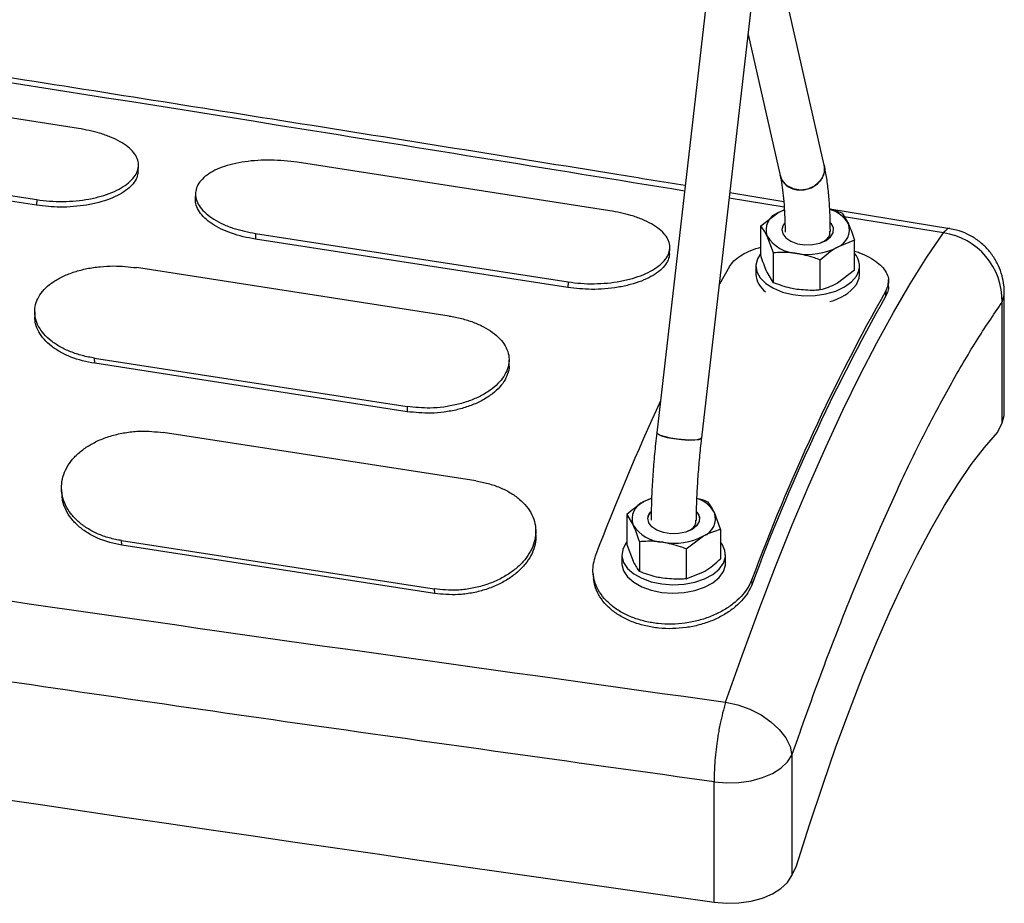
# Model space of a CAD drawing. Units: millimetres. Extents: x 0 to 42, y 0 to 29.8.
# Drawn here: x 31.2 to 31.5, y 17.5 to 17.8 of the extents above; entities that cross this region are included whole.
import ezdxf

# ---------------------------------------------------------------- set-up
doc = ezdxf.new("R2010")
doc.units = ezdxf.units.MM

msp = doc.modelspace()

# ---------------------------------------------------------------- linework, layer by layer
at = {"color": 7, "linetype": 'Continuous', "lineweight": 25}
for p, q in [((31.42894808781806, 17.82058244524071), (31.41321837414336, 17.68371067760755)), ((31.4649858721371, 17.76630902957674), (31.45268061280528, 17.82036042878648)), ((31.4271268288849, 17.68211227631176), (31.44285654255961, 17.81898404394492)), ((31.44144062543491, 17.80666347132114), (31.45133515106408, 17.76320132718002)), ((31.23446266384139, 17.77768506249059), (31.13787008121249, 17.79262636792973)), ((31.1250145892941, 17.77063422594438), (31.22160717192301, 17.75569292050523)), ((31.22155751895982, 17.75396039361068), (31.12496493633092, 17.76890169904982)), ((31.25296166029826, 17.76431819485987), (31.25304041412421, 17.76613076901415)), ((31.39867005431054, 17.75228484324406), (31.30207747168163, 17.76722614868319)), ((31.22160717192301, 17.75569292050523), (31.22155751895982, 17.75396039361068)), ((31.27068064264238, 17.75768439874999), (31.27061343489436, 17.75590856655612)), ((31.45249176263787, 17.75506275248857), (31.43582192590209, 17.75777247732336)), ((31.50376158818672, 17.74672871048404), (31.46667326221529, 17.75275751325867)), ((31.4453724642341, 17.74762398369408), (31.45067969201014, 17.75163587736266)), ((31.47048653571762, 17.75150872310826), (31.47242911590732, 17.7482715943429)), ((31.4453724642341, 17.73841522122891), (31.4453724642341, 17.74762398369408)), ((31.28922197976324, 17.74523400669784), (31.28917232680006, 17.74350147980329)), ((31.38576490942896, 17.72856017436414), (31.28917232680006, 17.74350147980329)), ((31.28922197976324, 17.74523400669784), (31.38581456239215, 17.73029270125869)), ((31.4492576246135, 17.73925353358689), (31.4473150444238, 17.74438685492872)), ((31.47437169609702, 17.74313827300106), (31.46906446832098, 17.74102257190896)), ((31.47437169609702, 17.73392951053589), (31.47437169609702, 17.74313827300106)), ((31.41716903075351, 17.73891789842976), (31.41724778442482, 17.74073047229838)), ((31.4492576246135, 17.73004477112172), (31.4492576246135, 17.73925353358689)), ((31.46375724054495, 17.72780191577521), (31.46375724054495, 17.73701067824038)), ((31.34906499092169, 17.71974692518921), (31.25247240829279, 17.73468823062835)), ((31.43572871368565, 17.735050557786), (31.43257899732501, 17.72955420356258)), ((31.44387208016556, 17.73522426959417), (31.44387208016556, 17.73261133899613)), ((31.47437169609702, 17.73392951053589), (31.46906446832098, 17.72991761686731)), ((31.47587208016556, 17.73261133899613), (31.47587208016556, 17.73522426959417)), ((31.4492576246135, 17.73004477112172), (31.44731504442381, 17.73328189988707)), ((31.48476108422976, 17.72919734297336), (31.48483023804475, 17.73077608602688)), ((31.48483639911978, 17.73091673367548), (31.48484040248411, 17.73100812418383)), ((31.38581456239215, 17.73029270125869), (31.38576490942896, 17.72856017436414)), ((31.48402500500011, 17.72757990506643), (31.48395290646995, 17.72580740795786)), ((31.52060803081974, 17.68977136676737), (31.52060803081974, 17.72698432928591)), ((31.51992654734552, 17.68678310567954), (31.51992654734552, 17.72399606819769)), ((31.22097529382313, 17.72107500473953), (31.22098121785166, 17.71944739958273)), ((31.2394903743063, 17.70671886587572), (31.3360829569352, 17.69177756043658)), ((31.23951297140636, 17.70513602577822), (31.2394903743063, 17.70671886587572)), ((31.33610555403526, 17.69019472033908), (31.23951297140636, 17.70513602577822)), ((31.36757412217834, 17.70449007293097), (31.36758004578893, 17.70616848183847)), ((31.3360829569352, 17.69177756043658), (31.33610555403526, 17.69019472033908)), ((31.51852113328411, 17.68375518736158), (31.51992654734552, 17.68678310567954)), ((31.35728893504208, 17.66883517642232), (31.26069635241318, 17.68377648186146)), ((31.22927792042077, 17.66612811810108), (31.22935659889843, 17.66468250896084)), ((31.4116325510984, 17.66335949971109), (31.40926864479373, 17.66241713971422)), ((31.4039614170177, 17.65840524604564), (31.4059039972074, 17.65516811728028)), ((31.4039614170177, 17.65840524604564), (31.4039614170177, 17.64919648358047)), ((31.43296064888062, 17.65391953535262), (31.43101806869091, 17.65905285669446)), ((31.37588865366838, 17.65218703332685), (31.37582140693008, 17.65370015140686)), ((31.42234619332855, 17.64779194059194), (31.42765342110458, 17.65180383426052)), ((31.43296064888062, 17.65391953535262), (31.43296064888061, 17.64471077288745)), ((31.24784086049479, 17.6503751557795), (31.3444334431237, 17.63543385034036)), ((31.24793526712871, 17.64897285987161), (31.24784086049479, 17.6503751557795)), ((31.34452784975762, 17.63403155443247), (31.24793526712871, 17.64897285987161)), ((31.4039614170177, 17.64919648358047), (31.4059039972074, 17.64406316223863)), ((31.4078465773971, 17.65003479593845), (31.4078465773971, 17.64082603347328)), ((31.40246103294916, 17.64600553194573), (31.40246103294916, 17.64339260134769)), ((31.42234619332855, 17.64779194059194), (31.42234619332855, 17.63858317812677)), ((31.43446103294916, 17.64339260134769), (31.43446103294916, 17.64600553194573)), ((31.39353848474435, 17.64007810817258), (31.39361788538607, 17.63862708474745)), ((31.42234619332855, 17.63858317812677), (31.42765342110458, 17.64069887921887)), ((31.44267649795921, 17.63687874496738), (31.44260439942905, 17.63834057425764)), ((31.3444334431237, 17.63543385034036), (31.34452784975762, 17.63403155443247)), ((31.45499914839809, 17.58411212508911), (31.45499914839809, 17.54689916257097)), ((31.43091599532384, 17.53867409110493), (31.43091599532383, 17.57588705362379)), ((31.45499914839809, 17.54689916257097), (31.4564045624595, 17.54992708088892))]:
    msp.add_line(p, q, dxfattribs=at)
at = {"color": 8, "linetype": 'Continuous', "lineweight": 25}
for p, q in [((31.45259616340662, 17.75337074977816), (31.4356311935858, 17.75611282414624)), ((31.50178318736064, 17.74542057485588), (31.47117077209281, 17.7503685069853))]:
    msp.add_line(p, q, dxfattribs=at)
at = {"color": 7, "linetype": 'Continuous', "lineweight": 25, "flags": 128}
for points in [[(31.4649858721371, 17.76630902957674), (31.46511575480815, 17.76521361756536), (31.46476411904317, 17.76321758041865), (31.46369687994627, 17.76138816586917), (31.46202968943351, 17.75992361936964), (31.45994321346606, 17.75898264725808), (31.45766355409003, 17.75866721846344), (31.45543774777135, 17.75901151459003), (31.45350699516161, 17.7599782258102), (31.45208052326478, 17.7614625939632), (31.45133515106408, 17.76320132718002)], [(31.45652839093209, 17.7587575669238), (31.45881227295339, 17.75874293367944), (31.46102552651901, 17.75937982043781), (31.46292831126292, 17.7605992106363), (31.46431443093339, 17.76226896442614), (31.46503367795625, 17.76420813807528), (31.46500811075631, 17.76620659202947), (31.46498583991166, 17.76630917111928)], [(31.45260876060209, 17.75255334437769), (31.45195818158845, 17.75228313538681), (31.45067969201014, 17.75163587736266)], [(31.45267040308709, 17.74834029545432), (31.45232101352309, 17.74785455298802), (31.45187767452726, 17.74650190845178), (31.45214467355525, 17.74513392020068), (31.45309828657173, 17.74387213999415), (31.45465378087534, 17.74282868254077), (31.456672943971, 17.74209626361441), (31.45897636435673, 17.74173996185084), (31.46135937302286, 17.74179143622537), (31.46361022919175, 17.74224611301392), (31.46552893441505, 17.74306359218852), (31.4669450033136, 17.74417123713705), (31.46773261195143, 17.74547062874502), (31.4678217778447, 17.74684631036576), (31.46720457821252, 17.74817604665022), (31.46695733204736, 17.74847369159275)], [(31.43450547542703, 17.60047295958696), (31.43960971212492, 17.61492576815268), (31.44474936858681, 17.62888548293154), (31.44991806500379, 17.64233477585626), (31.4551093855199, 17.65525695244159), (31.46031688619608, 17.667635972507), (31.46553410300902, 17.67945647008723), (31.47075455987483, 17.69070377250589), (31.47597177668776, 17.70136391858857), (31.48117927736395, 17.71142367599267), (31.48637059788006, 17.72087055763262), (31.49153929429704, 17.72969283717997), (31.49667895075894, 17.73787956361918), (31.50178318745683, 17.74542057484101)], [(31.4453724642341, 17.73912944657472), (31.44432304401078, 17.7374017598675), (31.44387571784898, 17.73542121917754), (31.44417636381042, 17.73343146934396), (31.44521092402409, 17.73152554885753), (31.44693102360423, 17.72979257644191), (31.44925623260623, 17.72831358396119), (31.45207782684144, 17.72715772746), (31.45526387169938, 17.72637905350368), (31.45866539126356, 17.726013972021), (31.46212333425965, 17.72607955381634), (31.46547601111639, 17.72657273235782), (31.46856665439019, 17.72747044716498), (31.47125074903659, 17.72873072209117), (31.47340278977304, 17.73029462808155), (31.47492214956655, 17.73208903863015), (31.47492214956655, 17.73208903863015)], [(31.47492214956655, 17.72947610803212), (31.47573778484183, 17.73141711849604), (31.47587208016556, 17.73261133899613)], [(31.51992654734552, 17.68678310567954), (31.5205616635699, 17.68898563173141), (31.52060803081974, 17.68977136676737)], [(31.41321843911388, 17.68371123666898), (31.41321735830657, 17.68367126500964), (31.41361943106486, 17.68322092212979), (31.41473164152423, 17.68273704606421), (31.41643346442371, 17.68227207229273), (31.41854048084562, 17.6818763879383)], [(31.4271268288849, 17.68211227631176), (31.42677620895671, 17.68178368085435), (31.42570896985981, 17.68153788700661), (31.42404177934705, 17.68144094294372), (31.4219553033796, 17.68150335405915), (31.41967564400357, 17.68171835714012), (31.4174498376849, 17.6820626532667), (31.41551908507515, 17.68249893261127), (31.41409261317832, 17.68297991753727), (31.41332500235841, 17.68345348586472), (31.41321837414336, 17.68371067760755)], [(31.41854048084562, 17.6818763879383), (31.42082436286693, 17.68159287154039), (31.42303761643254, 17.68145224649993), (31.42494040117645, 17.68146975172207), (31.42632652084692, 17.68164349024438), (31.42704576786979, 17.68195463480213), (31.42712687168242, 17.68211265154027)], [(31.4564045624595, 17.54992708088892), (31.46042279158571, 17.56262095078518), (31.46449345616949, 17.57486576718711), (31.46860866247135, 17.5866377852273), (31.47276043037754, 17.59791417687811), (31.47694070887486, 17.6086730752192), (31.48114139166302, 17.61889361684146), (31.48535433287422, 17.62855598230475), (31.48957136286939, 17.63764143457135), (31.49378430408059, 17.64613235534041), (31.49798498686875, 17.65401227921293), (31.50216526536607, 17.66126592562108), (31.50631703327226, 17.66787922845995), (31.51043223957413, 17.67383936336421), (31.51450290415791, 17.67913477257683), (31.51852113328411, 17.68375518736158)], [(31.40926864479373, 17.66241713971422), (31.41054713437204, 17.66306439773837), (31.41148990178727, 17.66344497564955)], [(31.41046103294915, 17.65706900671412), (31.41060050116329, 17.65792760260492), (31.41137346972733, 17.65921092676335)], [(31.42554484922182, 17.65925653392877), (31.42579353099612, 17.65895730900178), (31.4264107306283, 17.65762757271733), (31.42632156473503, 17.65625189109658), (31.4255339560972, 17.65495249948861), (31.42411788719865, 17.65384485454008), (31.42219918197534, 17.65302737536548), (31.41994832580646, 17.65257269857693), (31.41756531714033, 17.65252122420241), (31.4152618967546, 17.65287752596597), (31.41324273365893, 17.65360994489233), (31.41168723935533, 17.65465340234571), (31.41073362633884, 17.65591518255224), (31.41046662731085, 17.65728317080334), (31.41090996630669, 17.65863581533958), (31.41139443419678, 17.65927536840736)], [(31.42555352808683, 17.65920547925795), (31.42618843955947, 17.65826431114926), (31.42646103294916, 17.65706900671413)], [(31.40271180662927, 17.64763445234977), (31.4024734372901, 17.64564189336035), (31.40298263015501, 17.64366633770702), (31.40421557593157, 17.64180016017647), (31.40611462344557, 17.64013062115591), (31.40859097534592, 17.63873578643439), (31.41152884017001, 17.63768087693324), (31.41479084662388, 17.63701521904828), (31.4182244669112, 17.63676993820239), (31.42166914876353, 17.63695650345532), (31.42496382268594, 17.63756619122318), (31.42795443338759, 17.63857049318358), (31.4305011432359, 17.63992244929304), (31.43248487090882, 17.64155884358648), (31.43381285950512, 17.64340316008546), (31.434423013754, 17.64536916060029), (31.43428680352091, 17.64736491713197), (31.43341059784496, 17.64929711032318), (31.43296064888061, 17.64991070892628)], [(31.4039614170177, 17.64991070892628), (31.40368659228715, 17.64955084483152), (31.40271180662927, 17.64763445234977)], [(31.40246103294916, 17.64339260134769), (31.4024734372901, 17.64302896276232), (31.40298263015501, 17.64105340710899), (31.40421557593157, 17.63918722957844), (31.40611462344557, 17.63751769055787), (31.40859097534592, 17.63612285583635), (31.41152884017002, 17.63506794633521), (31.41479084662388, 17.63440228845025), (31.4182244669112, 17.63415700760436), (31.42166914876353, 17.63434357285728), (31.42496382268594, 17.63495326062515), (31.42795443338759, 17.63595756258554), (31.4305011432359, 17.637309518695), (31.43248487090882, 17.63894591298844), (31.43381285950513, 17.64079022948743), (31.434423013754, 17.64275623000226), (31.43446103294916, 17.64339260134769)], [(31.43450547533084, 17.60047295960184), (31.43829691124417, 17.59963302853533), (31.44198780500848, 17.59831147505144), (31.4454363176463, 17.59655908570941), (31.44850992475089, 17.5944432038489), (31.45109050932493, 17.59204514162323), (31.45307890095045, 17.58945705521887), (31.45439868685238, 17.58677840334492), (31.45499914839864, 17.58411212509069)], [(31.43091599532384, 17.57588705362307), (31.43474393207702, 17.57556730178679), (31.43860690114489, 17.5756788841344), (31.44236042854686, 17.5762176275168), (31.44586413339055, 17.57716338307968), (31.44898697807855, 17.57848077982511), (31.45161216907847, 17.5801205474772), (31.45364152496902, 17.58202135917677), (31.45499914839809, 17.58411212508911)], [(31.43091599532384, 17.53867409110493), (31.43474393207701, 17.53835433926865), (31.43860690114488, 17.53846592161626), (31.44236042854686, 17.53900466499866), (31.44586413339055, 17.53995042056154), (31.44898697807855, 17.54126781730697), (31.45161216907847, 17.54290758495905), (31.45364152496903, 17.54480839665862), (31.45499914839809, 17.54689916257097)]]:
    msp.add_lwpolyline(points, dxfattribs=at)
at = {"color": 8, "linetype": 'Continuous', "lineweight": 25, "flags": 128}
msp.add_lwpolyline([(31.51992654744116, 17.72399606818203), (31.52056166366602, 17.72619859423788), (31.52060803091311, 17.72698415546501)], dxfattribs=at)
at = {"color": 7, "linetype": 'Continuous', "lineweight": 25}
for centre, radius, start, end in [((31.45714171594714, 17.76473047267836), 0.006004312677318194, 194.689918559271, 264.1371583905922), ((31.46405610617667, 17.74338101162506), 0.009696653611921204, 30.28872984112395, 73.72698299458779), ((31.45270383937089, 17.74629100049149), 0.005715319877836562, 110.7420751988931, 199.4610019121089), ((31.46704032096023, 17.74636744878013), 0.005715319877837746, 290.7420751988939, 19.46100191214163), ((31.45721817876854, 17.75092641480888), 0.01186751504216274, 213.4388788606707, 266.5664976720192), ((31.49878703206991, 17.72448866591293), 0.02114525380780597, 358.6651224999845, 81.85411822637437), ((31.45989414649437, 17.75874632731203), 0.01995560843451042, 260.2289030208051, 297.3571748449957), ((31.46999728776398, 17.73524571142991), 0.00584968776424319, 327.3414777258865, 41.59966079232489), ((31.4508967729295, 17.73300226503519), 0.007035561924669864, 183.1852400510739, 234.652736635626), ((31.46373443018176, 17.7380224201808), 0.01407851257681975, 282.2913093908875, 322.6237474322696), ((32.02882373558047, 17.42047814342011), 0.6253935951448855, 150.590146347973, 159.6129307630638), ((32.02685503572533, 17.41977475601274), 0.623216419878833, 150.5901463479763, 159.6129307630678), ((32.14436018487372, 17.35905823794506), 0.8029977550214794, 155.3820864280712, 159.0776061967635), ((36.02193209759859, 49.970793293018), 32.75545427525688, 260.4710475422427, 261.9428745919316), ((31.41129279215449, 17.65707226284305), 0.005715319877843262, 110.742075198947, 199.4610019120851), ((31.42276433987777, 17.65426451656599), 0.009542129767867726, 30.11984875458167, 72.06104713660433), ((31.42562927374382, 17.65714871113169), 0.005715319877843159, 290.7420751988686, 19.46100191210805), ((31.41580713155212, 17.66170767716043), 0.01186751504215428, 213.4388788606516, 266.5664976720332), ((31.41848309927798, 17.66952758966356), 0.01995560843447386, 260.2289030207258, 297.3571748449926)]:
    msp.add_arc(centre, radius, start, end, dxfattribs=at)
for points, knots in [([(31.42198820620801, 17.76002118403876), (31.41495554850673, 17.76116559160372), (31.37450001666202, 17.76774882352739), (31.30133720374488, 17.77943385353996), (31.20336962992815, 17.79494071270435), (31.10785828867841, 17.80984167435748), (31.01536246193425, 17.82409193221493), (30.9258628847277, 17.83771039259455), (30.83933921312487, 17.85070968096151), (30.76249347054616, 17.86213206953605), (30.71445255930393, 17.86916224766156), (30.69447778943426, 17.87208530192029)], [0, 0, 0, 0, 0.02916666447434927, 0.1677819358720284, 0.3028127656014057, 0.434259466625989, 0.5621223239027366, 0.6842137461490385, 0.8028486165249545, 0.9180270854034235, 1, 1, 1, 1]), ([(31.22160717192301, 17.75569292050523), (31.22293049944004, 17.75552157176916), (31.22559525395498, 17.75517653071757), (31.22971215605212, 17.75507618758791), (31.23382256488067, 17.75528354059444), (31.23780238026626, 17.75584139866756), (31.24154990269806, 17.75671180065692), (31.24491047233188, 17.75788047972114), (31.24779962433287, 17.7592942727811), (31.25011695839277, 17.76091010075686), (31.25181856068752, 17.76267573513139), (31.25283798107856, 17.76454397584333), (31.25316692694184, 17.76646236548915), (31.25275851404314, 17.76837629221101), (31.25166421882235, 17.77024043773282), (31.2498741329592, 17.77200278633696), (31.24747233046287, 17.7736229909236), (31.24450558688725, 17.77504698753529), (31.24031476980751, 17.77656051063283), (31.23672103380659, 17.77725108980545), (31.23446266384139, 17.77768506249059)], [0, 0, 0, 0, 0.05159981248511909, 0.1039053684900275, 0.1562051461956449, 0.2097093206676701, 0.2632147437725655, 0.3170450621175671, 0.3708836399914477, 0.4245357756183785, 0.4781872593012262, 0.5320312123226876, 0.5858670867820766, 0.6397330616283146, 0.6936004236205494, 0.747653483734125, 0.8017119950204425, 0.8554320737192287, 0.9091508495447226, 1, 1, 1, 1]), ([(31.30207747168163, 17.76722614868319), (31.30075434751548, 17.76740250746921), (31.29809000305274, 17.76775763706853), (31.29397632162994, 17.76793714265131), (31.28987067399489, 17.76784720558613), (31.28589695594852, 17.76744007574851), (31.28215611073508, 17.76673454163433), (31.2788020696511, 17.76572637197399), (31.27591858765139, 17.7644511481633), (31.27360529390038, 17.76293376201344), (31.27190577344717, 17.76121906541651), (31.27088609031092, 17.75934452970364), (31.2705547573407, 17.75736717596603), (31.27095877084683, 17.75534449388833), (31.27204723639637, 17.75333680623913), (31.27383064044732, 17.75141039414612), (31.27622571857523, 17.74962488980782), (31.27918656143577, 17.74805535435616), (31.28337153367849, 17.74639811063628), (31.28696426561985, 17.74568323977992), (31.28922197976324, 17.74523400669784)], [0, 0, 0, 0, 0.0515998422276777, 0.1039054061857184, 0.1562051971216689, 0.2097100117608851, 0.2632160666154561, 0.3170463598916173, 0.370884919152989, 0.4245363813433539, 0.4781871922105048, 0.5320317237060159, 0.585868169865592, 0.6397335509455937, 0.693600327108188, 0.747653276666066, 0.8017116745318286, 0.8554325705921109, 0.9091521618157692, 1, 1, 1, 1]), ([(31.25295392524, 17.76432929414194), (31.25286051384938, 17.76370151221581), (31.25267305088191, 17.76244164591886), (31.25149851928879, 17.76060761780793), (31.24972286229111, 17.75887099450571), (31.24729866598732, 17.75729503483287), (31.24433678286899, 17.75591835265231), (31.24089044159494, 17.7548037392242), (31.23708578455379, 17.75397845003552), (31.23303127447478, 17.75349102573024), (31.22778966386109, 17.75326681742722), (31.22397955319477, 17.75369084511855), (31.22155751895982, 17.75396039361068)], [0, 0, 0, 0, 0.092153148419311, 0.1849378598172106, 0.2777123015575287, 0.3710403241201805, 0.4643691981525958, 0.5579921671594741, 0.6516283029085609, 0.7446557815565362, 0.8376812400133026, 0.9999999999999999, 0.9999999999999999, 0.9999999999999999, 0.9999999999999999]), ([(31.46686351350604, 17.74583542424666), (31.46685996463663, 17.7464439836262), (31.4668456656959, 17.7488959629787), (31.46669618203743, 17.75295085633927), (31.46633565679113, 17.75782407367409), (31.46579465208766, 17.76233407173919), (31.46525659931701, 17.76497847096821), (31.4649858721371, 17.76630902957674)], [0, 0, 0, 0, 0.07514920651467889, 0.3027877129591618, 0.5321383643723663, 0.7645902630519655, 1, 1, 1, 1]), ([(31.45133515106408, 17.76320132718002), (31.45143929516628, 17.76271653717852), (31.45172615624885, 17.76138120102684), (31.45213621165492, 17.75872818082094), (31.45251542664961, 17.75512527683622), (31.45276931256008, 17.75096897714432), (31.45286058956508, 17.7476995567344), (31.45286745775173, 17.74584265389418), (31.45286829081631, 17.74561742414065)], [0, 0, 0, 0, 0.1172892569950279, 0.3230689258893646, 0.5339988927413467, 0.7500464787947323, 0.969682328684071, 1, 1, 1, 1]), ([(31.28917232680006, 17.74350147980329), (31.28789676317656, 17.74373265103982), (31.28404460417069, 17.74443078035639), (31.27942247218055, 17.74609101026238), (31.27570689759114, 17.74819188912953), (31.27340785159569, 17.74999195568496), (31.27176572910007, 17.75192774087109), (31.27074172788409, 17.75393113758927), (31.27066124301257, 17.75525931686469), (31.2706212779185, 17.7559188297481)], [0, 0, 0, 0, 0.121022756982791, 0.3654846333313625, 0.4923990358897417, 0.6193190443819399, 0.7467850531459855, 0.8742650764013467, 1, 1, 1, 1]), ([(31.38581456239215, 17.73029270125869), (31.38713789094125, 17.73012135372218), (31.38980264620699, 17.729776315258), (31.39391954704466, 17.72967597975118), (31.39802999108156, 17.7298833313089), (31.40200988602334, 17.73044118698042), (31.40575747654307, 17.73131160170026), (31.40911804695604, 17.73248030488966), (31.4120071194528, 17.73389410138184), (31.41432436723193, 17.7355099052548), (31.41602594421744, 17.73727551651657), (31.41704537961251, 17.73914376584048), (31.41737429984478, 17.74106217021105), (31.41696583033357, 17.74297607637922), (31.41587151353317, 17.74484018087622), (31.41408144777115, 17.7466025063956), (31.41167964818684, 17.74822272982659), (31.40871286113845, 17.74964676652669), (31.40452204243675, 17.75116030401051), (31.40092834232564, 17.75185088243982), (31.39867005431054, 17.75228484324406)], [0, 0, 0, 0, 0.05159988578892032, 0.1039054643395892, 0.1562052762896274, 0.2097109605895761, 0.2632178740125454, 0.3170481007328523, 0.370886601837935, 0.4245371414955848, 0.4781870307443565, 0.5320322817300392, 0.5858694385067917, 0.6397340141356435, 0.6935999956541409, 0.7476528067661644, 0.8017110629231353, 0.8554331400996847, 0.90915390906281, 1, 1, 1, 1]), ([(31.45067969201014, 17.75163587736266), (31.45080563026163, 17.75170894261507), (31.45147114523927, 17.75209505262728), (31.45212332789532, 17.75229895590389), (31.45265209523222, 17.75246427368958)], [0, 0, 0, 0, 0.1892342858174407, 1, 1, 1, 1]), ([(31.47048653571762, 17.75150872310826), (31.46987971483669, 17.75175384193886), (31.46863382394029, 17.75225710629443), (31.46733927371476, 17.75254969177843), (31.46667524427603, 17.75269977121983)], [0, 0, 0, 0, 0.487057801519426, 1, 1, 1, 1]), ([(31.4473150444238, 17.74438685492872), (31.44726898446093, 17.74448514211017), (31.44661299761919, 17.7458849499632), (31.44597016267388, 17.74678610398834), (31.4453724642341, 17.74762398369408)], [0, 0, 0, 0, 0.07021476642955969, 0.9999999999999999, 0.9999999999999999, 0.9999999999999999, 0.9999999999999999]), ([(31.47242911590732, 17.7482715943429), (31.47247517587019, 17.74817141217764), (31.47313116271192, 17.74674461593023), (31.47377399765723, 17.74487583651041), (31.47437169609702, 17.74313827300106)], [0, 0, 0, 0, 0.0702147664296692, 0.9999999999999999, 0.9999999999999999, 0.9999999999999999, 0.9999999999999999]), ([(31.52057101056013, 17.72697587615571), (31.52058362722497, 17.72713691076915), (31.52064284950256, 17.72789280281349), (31.52044925198837, 17.72965538585314), (31.51998264862087, 17.73230740931835), (31.51886720028552, 17.73536606501501), (31.51719506381403, 17.73833899480611), (31.51497591566651, 17.74104307144767), (31.51229296601662, 17.7433495145928), (31.50922690898098, 17.74512929118227), (31.50636338157524, 17.74626557058582), (31.50450902164616, 17.74654354191054), (31.50382551754254, 17.74664600019717)], [0, 0, 0, 0, 0.01720185948604087, 0.08074505508989897, 0.1878503987020877, 0.3039199953706249, 0.4256945764030718, 0.5497697288784649, 0.6748837883569122, 0.8005252537223206, 0.9264750033088275, 1, 1, 1, 1]), ([(31.46401259382482, 17.74242816405708), (31.46451112037542, 17.74267910842428), (31.46573416227164, 17.74329475361777), (31.46674697307987, 17.74457628542701), (31.46675114882371, 17.74552768880711), (31.46675282055757, 17.74590857741449)], [0, 0, 0, 0, 0.2920920317627775, 0.7165933127677222, 0.9999999999999999, 0.9999999999999999, 0.9999999999999999, 0.9999999999999999]), ([(31.43572871368565, 17.735050557786), (31.43613764193215, 17.73563177823397), (31.43737265406086, 17.7373871333821), (31.44057803982389, 17.73933340050494), (31.4437356543528, 17.74059459829045), (31.44515195594077, 17.74092700546625), (31.4453724642341, 17.74097875894845)], [0, 0, 0, 0, 0.23486252472871, 0.7093128662699721, 0.954742037783572, 1, 1, 1, 1]), ([(31.46906446832098, 17.74102257190896), (31.46893863016222, 17.7409489795943), (31.46714644078153, 17.73990087648989), (31.46539018305004, 17.73840319778491), (31.46375724054495, 17.73701067824038)], [0, 0, 0, 0, 0.07021476642951269, 0.9999999999999999, 0.9999999999999999, 0.9999999999999999, 0.9999999999999999]), ([(31.41716131067502, 17.73892898775133), (31.41706787503231, 17.7383011549083), (31.41688037432288, 17.73704125986117), (31.41570576303067, 17.73520723567791), (31.41393009602219, 17.73347065724931), (31.41150589971195, 17.73189470799103), (31.40854398011607, 17.73051802286986), (31.4050975929092, 17.72940342947128), (31.40129294239701, 17.7285781868291), (31.39723850500916, 17.72809080588972), (31.39199699506435, 17.727866614537), (31.3881869364688, 17.72829063046611), (31.38576490942896, 17.72856017436414)], [0, 0, 0, 0, 0.09216097741283454, 0.1849427921309258, 0.2777143651871384, 0.3710437306810944, 0.4643739157681889, 0.557997137353455, 0.6516335497039627, 0.7446583457285533, 0.8376811338896001, 1, 1, 1, 1]), ([(31.44731504442381, 17.73328189988707), (31.44726898446093, 17.73338208205233), (31.44661299761919, 17.73480887829975), (31.44597016267388, 17.73667765771956), (31.4453724642341, 17.73841522122891)], [0, 0, 0, 0, 0.07021476642935484, 1, 1, 1, 1]), ([(31.45650743257923, 17.73908020220187), (31.45584822217218, 17.73916809805013), (31.45339428344433, 17.73949529407702), (31.45100503825457, 17.73935565841652), (31.4492576246135, 17.73925353358689)], [0, 0, 0, 0, 0.2686336050555988, 1, 1, 1, 1]), ([(31.46375724054495, 17.73701067824038), (31.46314860657022, 17.73724794697187), (31.4607854506935, 17.73816919524333), (31.45833027469606, 17.73869202669434), (31.45650743257923, 17.73908020220187)], [0, 0, 0, 0, 0.2575513451037482, 1, 1, 1, 1]), ([(31.47437169609702, 17.73982303649624), (31.47489039817273, 17.73965264215619), (31.47656991151883, 17.73910091972898), (31.47896470300612, 17.73792974999413), (31.48143832558615, 17.73635093403104), (31.48329561997949, 17.73460977859066), (31.48446788078687, 17.73276611659797), (31.48514040652612, 17.73039476113351), (31.48445753223023, 17.72867144194307), (31.48402500500011, 17.72757990506643)], [0, 0, 0, 0, 0.06197010487588444, 0.2006539458211864, 0.3402564873790195, 0.4798770241608429, 0.619406689213436, 0.7589351780966984, 1, 1, 1, 1]), ([(31.2394903743063, 17.70671886587572), (31.23820036317203, 17.70695925401315), (31.23560269682525, 17.70744331818763), (31.2320225011927, 17.70865442086631), (31.22875928871446, 17.7101934405889), (31.22596517724459, 17.71206719348578), (31.22369400328619, 17.71420345602103), (31.22206892194023, 17.71653855392764), (31.22111222619506, 17.71898921880694), (31.2208706753676, 17.72147801277788), (31.22132844101817, 17.72393483283052), (31.22249510148755, 17.72628797241696), (31.22431866339431, 17.7284775392522), (31.22677787727465, 17.73042901591816), (31.22977319544822, 17.7321085710214), (31.23324937043759, 17.73345539666171), (31.23708278492979, 17.73445118356659), (31.24116525788387, 17.73505060130732), (31.24636332892032, 17.73535237684316), (31.25011486272462, 17.73494453028823), (31.25247240829279, 17.73468823062835)], [0, 0, 0, 0, 0.05159979858043552, 0.1039053514445165, 0.1562051232991912, 0.2097089845447825, 0.2632140986110006, 0.317044424283696, 0.3708830062460988, 0.4245354715945989, 0.47818728470279, 0.5320309408139408, 0.585866521754667, 0.639732787871162, 0.6936004372392992, 0.7476535534791687, 0.8017121224221152, 0.8554318132921017, 0.9091502021171914, 1, 1, 1, 1]), ([(30.60380926472281, 17.72896818638008), (30.67270633020762, 17.71724154641796), (30.8104422646127, 17.69379817185258), (31.01783159243347, 17.66090637394165), (31.22575886924002, 17.62955480580297), (31.36489519609935, 17.61017081995192), (31.43450547542703, 17.60047295958696)], [0, 0, 0, 0, 0.250105631859972, 0.5000000023484138, 0.7498486535758476, 1, 1, 1, 1]), ([(31.45650743257923, 17.72797524716023), (31.45584822217218, 17.72809128962218), (31.45339428344433, 17.72852326261354), (31.45100503825457, 17.72940205321073), (31.4492576246135, 17.73004477112172)], [0, 0, 0, 0, 0.2686336050555581, 0.9999999999999999, 0.9999999999999999, 0.9999999999999999, 0.9999999999999999]), ([(31.46375724054495, 17.72780191577521), (31.46314860657022, 17.72775293864686), (31.4607854506935, 17.72756277412518), (31.45833027469606, 17.72779949446348), (31.45650743257923, 17.72797524716023)], [0, 0, 0, 0, 0.2575513451037083, 1, 1, 1, 1]), ([(31.46906446832098, 17.72991761686731), (31.46893863016222, 17.72984591953646), (31.46714644078153, 17.72882480482644), (31.46539018305004, 17.72829475151614), (31.46375724054495, 17.72780191577521)], [0, 0, 0, 0, 0.07021476642950492, 1, 1, 1, 1]), ([(31.48474076735718, 17.72920763920754), (31.48475139721085, 17.72916860491181), (31.48505959476088, 17.72803686079841), (31.48449654063729, 17.72690257337031), (31.48395290646995, 17.72580740795786)], [0, 0, 0, 0, 0.03449038988842423, 0.9999999999999999, 0.9999999999999999, 0.9999999999999999, 0.9999999999999999]), ([(31.45499914839809, 17.58411212508911), (31.45765843296029, 17.59165234395095), (31.46297695639948, 17.60673265213735), (31.4710807154135, 17.62779836323139), (31.47924832158704, 17.64764549968447), (31.4874629414956, 17.66607886787057), (31.49567746777536, 17.68304153439936), (31.5038451200566, 17.69838815077405), (31.51194878336942, 17.71224077582601), (31.5172673079157, 17.72007765984699), (31.51992654734552, 17.72399606819769)], [0, 0, 0, 0, 0.1245900712864224, 0.2491780021762988, 0.3745911468437894, 0.5000000035045419, 0.6254131481570778, 0.7508220048093881, 0.8754120726360578, 1, 1, 1, 1]), ([(31.23951297140636, 17.70513602577822), (31.23823748008711, 17.70537487081026), (31.23438560752113, 17.70609616198062), (31.22976468215776, 17.70797032895432), (31.22604889318576, 17.7104199194959), (31.22374967313963, 17.71255450513086), (31.22211817216042, 17.71488517405061), (31.22113690109009, 17.71721607884996), (31.22106191090584, 17.71875135003516), (31.22102740359353, 17.71945781692545)], [0, 0, 0, 0, 0.1230790134380064, 0.3716878885468223, 0.5009320872397494, 0.6301782364317419, 0.7598198707807817, 0.8894792590158708, 1, 1, 1, 1]), ([(31.34906499092169, 17.71974692518921), (31.35035500175724, 17.71951115213344), (31.3529526663982, 17.71903638144671), (31.35653285392821, 17.71789821085082), (31.35979609184025, 17.71646736268336), (31.36259026159644, 17.71473246229036), (31.36486147299048, 17.71274807492876), (31.3664865333558, 17.71056084829383), (31.36744316842451, 17.70823787204804), (31.36768467857852, 17.70583981183668), (31.36722691580727, 17.70342994116983), (31.36606025750161, 17.70107099204511), (31.36423666178829, 17.69882709712248), (31.36177742539419, 17.6967754457798), (31.35878213056854, 17.69496366799337), (31.35530599189951, 17.69346569154128), (31.35147256255905, 17.69231759643728), (31.34739002248072, 17.69158407808082), (31.34219193897386, 17.69114988044657), (31.33844043318789, 17.69153533666486), (31.3360829569352, 17.69177756043658)], [0, 0, 0, 0, 0.05159985787884185, 0.1039054266807784, 0.1562052249503495, 0.2097103610163523, 0.2632167331486598, 0.3170470071316196, 0.3708855502556243, 0.42453667325893, 0.4781871452641495, 0.532031952035128, 0.5858686701475541, 0.6397337535509112, 0.693600236021365, 0.7476531325946995, 0.801711476180145, 0.8554327977824808, 0.9091528134063095, 0.9999999999999999, 0.9999999999999999, 0.9999999999999999, 0.9999999999999999]), ([(31.43091599532383, 17.57588705362379), (31.39047557090061, 17.58150256805209), (31.31010871650901, 17.59266222418403), (31.1905618310328, 17.61000902097387), (31.07249002789091, 17.62768261915035), (30.9550118619111, 17.64585712090536), (30.8372530501696, 17.66466540261156), (30.71856068704107, 17.68417113923885), (30.63924152958262, 17.69770905389557), (30.599398634292, 17.7045092990495)], [0, 0, 0, 0, 0.1451632294282411, 0.2884814461980298, 0.4299549345875625, 0.5704314209142708, 0.712291272824812, 0.8554807053133207, 0.9999999999999999, 0.9999999999999999, 0.9999999999999999, 0.9999999999999999]), ([(31.3675361316583, 17.70449799319718), (31.36754680127594, 17.70441082315861), (31.36765428633578, 17.70353267765011), (31.36719585118862, 17.70183702665492), (31.36610536859393, 17.69949227251308), (31.36429051877773, 17.6972590438539), (31.3618622447991, 17.69521694708806), (31.35889455881209, 17.69341088387661), (31.3554480869166, 17.69191395798883), (31.35163896627573, 17.6907611819091), (31.34757556162804, 17.69001779386942), (31.3423295497447, 17.68956125042737), (31.33852162526372, 17.68994881585919), (31.33610555403526, 17.69019472033908)], [0, 0, 0, 0, 0.01013422468878726, 0.1020915447442491, 0.1941618213313882, 0.2862185834775351, 0.3782914503777099, 0.4703685476284402, 0.5628896460896197, 0.6554213594990757, 0.7476581827144638, 0.8398928845560496, 1, 1, 1, 1]), ([(31.24784086049479, 17.6503751557795), (31.24655058500913, 17.65062228596598), (31.24395238717284, 17.65111992629389), (31.24036796697061, 17.65243970774893), (31.23709821014738, 17.6541506699137), (31.23429519761549, 17.65626578655815), (31.23201342822631, 17.65870378326301), (31.23037661407084, 17.66139532247546), (31.22940769491643, 17.66424496127237), (31.22915401616626, 17.66716494782303), (31.22960017326363, 17.67007304285614), (31.23075625298604, 17.67288611657892), (31.23257049164563, 17.67553132626855), (31.23502188009005, 17.67791964607961), (31.23801077611349, 17.68000637330923), (31.24148198696435, 17.68171628539068), (31.24531174612095, 17.68302175408763), (31.24939174941346, 17.68386341293503), (31.25458780450467, 17.68438451391937), (31.25833903558488, 17.68401112423862), (31.26069635241318, 17.68377648186146)], [0, 0, 0, 0, 0.05159984222768019, 0.1039054061857147, 0.1562051971216525, 0.2097100117608791, 0.2632160666154622, 0.3170463598916223, 0.370884919152998, 0.4245363813433696, 0.4781871922105366, 0.5320317237060309, 0.5858681698655914, 0.639733550945605, 0.6936003271082034, 0.7476532766660747, 0.8017116745318266, 0.8554325705921167, 0.9091521618157674, 1, 1, 1, 1]), ([(31.41321837414336, 17.68371067760755), (31.41309179514523, 17.68257532036957), (31.41272428245196, 17.67927889519202), (31.4122314810979, 17.67390286672464), (31.41180165797481, 17.66769109578406), (31.4115346975353, 17.66191665723598), (31.41149058383405, 17.65837144748331), (31.41146991936568, 17.65671074179014)], [0, 0, 0, 0, 0.118973445343999, 0.3454305372555705, 0.5722552546905488, 0.7996287432013405, 1, 1, 1, 1]), ([(31.42546894538255, 17.65657165719731), (31.42547219685629, 17.65714588328042), (31.42548508363348, 17.65942175084028), (31.42561918236855, 17.66365363924999), (31.42593080915406, 17.66934019038528), (31.42639440138991, 17.67517950654497), (31.42682750951148, 17.6794820090006), (31.42708833252158, 17.68177398973554), (31.4271268288849, 17.68211227631176)], [0, 0, 0, 0, 0.07538882851425506, 0.2987934443229537, 0.5231761074914641, 0.7484807154154335, 0.962876826870382, 1, 1, 1, 1]), ([(31.35728893504208, 17.66883517642232), (31.3585790065434, 17.66859217767146), (31.36117679288201, 17.6681028568589), (31.36475798826828, 17.66684836159669), (31.36802298745451, 17.66523423006238), (31.37081990921399, 17.66324340896548), (31.37309499748743, 17.66094136608211), (31.37472526802867, 17.65838219517302), (31.37568850990758, 17.65564685301265), (31.37593815755243, 17.65280808047803), (31.37548993084961, 17.64994201048183), (31.37433410933567, 17.64712374042195), (31.37252224803774, 17.64442990147718), (31.37007527051414, 17.64195190925648), (31.36709223072556, 17.63974682226716), (31.36362771910776, 17.63790160932625), (31.35980467252781, 17.63645980290383), (31.35573054066499, 17.63549810166378), (31.35054031956921, 17.63485845959781), (31.34679009279373, 17.63521180648281), (31.3444334431237, 17.63543385034036)], [0, 0, 0, 0, 0.05159988578891646, 0.1039054643395906, 0.1562052762896253, 0.2097109605895727, 0.2632178740125463, 0.3170481007328276, 0.3708866018378918, 0.4245371414955545, 0.4781870307443408, 0.5320322817300485, 0.5858694385068102, 0.6397340141356638, 0.6935999956541459, 0.7476528067661643, 0.8017110629231268, 0.8554331400996782, 0.9091539090628025, 1, 1, 1, 1]), ([(31.24793526712871, 17.64897285987161), (31.24665951468837, 17.64921856593531), (31.24280685465036, 17.64996057661291), (31.23817820641091, 17.65202638085885), (31.23445144550824, 17.65478987038018), (31.23213979103775, 17.65722489961852), (31.23050358093207, 17.65991170530817), (31.2295542627929, 17.66243564931145), (31.22947049715817, 17.66405212356571), (31.22943717394963, 17.66469518093475)], [0, 0, 0, 0, 0.1262169379869004, 0.3811640391404769, 0.5137055641238981, 0.6462490576155235, 0.7791958315913291, 0.9121608356974129, 1, 1, 1, 1]), ([(31.40926864479373, 17.66241713971422), (31.40914280663497, 17.66234354739955), (31.40735061725428, 17.66129544429515), (31.40559435952278, 17.65979776559016), (31.4039614170177, 17.65840524604564)], [0, 0, 0, 0, 0.07021476642938919, 1, 1, 1, 1]), ([(31.42907548850122, 17.66228998545981), (31.42846907438763, 17.66253686545908), (31.42734305659949, 17.66299528366617), (31.42617303172941, 17.66326316570002), (31.42563312087879, 17.66338678052264)], [0, 0, 0, 0, 0.5385475433661094, 1, 1, 1, 1]), ([(31.43101806869091, 17.65905285669446), (31.43097200872804, 17.65915114387591), (31.43031602188632, 17.66055095172894), (31.429673186941, 17.66145210575408), (31.42907548850122, 17.66228998545981)], [0, 0, 0, 0, 0.07021476642947083, 1, 1, 1, 1]), ([(31.4059039972074, 17.65516811728028), (31.40595005717027, 17.65506793511503), (31.406606044012, 17.65364113886761), (31.40724887895732, 17.65177235944779), (31.4078465773971, 17.65003479593845)], [0, 0, 0, 0, 0.07021476642961878, 1, 1, 1, 1]), ([(31.42275601647987, 17.65329722689938), (31.42319848407064, 17.6535216856308), (31.4243629244442, 17.65411239287017), (31.42533452774281, 17.65535839882763), (31.42533970189895, 17.65630919446486), (31.42534177334117, 17.65668983976605)], [0, 0, 0, 0, 0.2687410631938879, 0.707244893279872, 1, 1, 1, 1]), ([(31.37581333190776, 17.65218920894482), (31.37584563678079, 17.65191959318384), (31.37598998678594, 17.65071485121048), (31.37554255909891, 17.64852795266642), (31.37444790243452, 17.64572699890859), (31.37264869607503, 17.64304618389842), (31.37023151717565, 17.640579998059), (31.36727629607323, 17.63838221828217), (31.36384132234872, 17.63653887089934), (31.36004259572144, 17.63509211847182), (31.35598762675508, 17.6341193190401), (31.35074966143159, 17.633452345799), (31.34694305921519, 17.63380671474867), (31.34452784975762, 17.63403155443247)], [0, 0, 0, 0, 0.02608563386563782, 0.1165601666086742, 0.2071475784340673, 0.2977216840931335, 0.3883100634607269, 0.4789026163369367, 0.5699326647426928, 0.6609731539145283, 0.7517249648295924, 0.8424746850515235, 1, 1, 1, 1]), ([(31.42765342110458, 17.65180383426052), (31.42777925926335, 17.65187553159138), (31.42957144864404, 17.65289664630139), (31.43132770637553, 17.6534266996117), (31.43296064888062, 17.65391953535262)], [0, 0, 0, 0, 0.07021476642927969, 1, 1, 1, 1]), ([(31.41509638536282, 17.64986146455344), (31.41443717495578, 17.6499493604017), (31.41198323622793, 17.65027655642858), (31.40959399103816, 17.65013692076808), (31.4078465773971, 17.65003479593845)], [0, 0, 0, 0, 0.2686336050555101, 1, 1, 1, 1]), ([(31.42234619332855, 17.64779194059194), (31.42173755935381, 17.64802920932343), (31.4193744034771, 17.64895045759488), (31.41691922747966, 17.64947328904589), (31.41509638536282, 17.64986146455344)], [0, 0, 0, 0, 0.2575513451037696, 0.9999999999999999, 0.9999999999999999, 0.9999999999999999, 0.9999999999999999]), ([(31.44260439942905, 17.63834057425764), (31.44219388502173, 17.63744844887357), (31.44095408249793, 17.63475412369768), (31.4378006692677, 17.63143035600109), (31.43369028511588, 17.62868562434997), (31.43011388876333, 17.62695100256661), (31.42619444438584, 17.62565640972046), (31.42206609558889, 17.624828107507), (31.41784540332952, 17.62450528457913), (31.41365477820457, 17.6246803367458), (31.4096022932876, 17.62536405549945), (31.40579530174899, 17.62651901943392), (31.40235734920336, 17.62813342952268), (31.39935376112444, 17.63013609531021), (31.39689872386066, 17.63248865810806), (31.39503644078112, 17.63510668343541), (31.39386550797353, 17.63790986605695), (31.39319257694234, 17.64152823363841), (31.39387553061062, 17.6441503800066), (31.3943081081146, 17.64581122697721)], [0, 0, 0, 0, 0.05161429329388671, 0.1558813282752351, 0.2098177885768705, 0.2637540012384871, 0.3177383257833007, 0.3717295820292437, 0.4252068880582732, 0.4786829662142816, 0.5321041576386307, 0.5855175965358956, 0.6389018189070995, 0.6922886917270852, 0.7460292218471946, 0.7997766792973234, 0.8534891553291687, 0.9072011785901462, 1, 1, 1, 1]), ([(31.4059039972074, 17.64406316223863), (31.40595005717027, 17.64396487505719), (31.406606044012, 17.64256506720416), (31.40724887895732, 17.64166391317902), (31.4078465773971, 17.64082603347328)], [0, 0, 0, 0, 0.07021476642952143, 1, 1, 1, 1]), ([(31.42765342110458, 17.64069887921887), (31.42777925926335, 17.64077247153354), (31.42957144864404, 17.64182057463794), (31.43132770637553, 17.64331825334293), (31.43296064888061, 17.64471077288745)], [0, 0, 0, 0, 0.07021476642951997, 1, 1, 1, 1]), ([(31.41509638536282, 17.63875650951179), (31.41443717495578, 17.63887255197374), (31.41198323622793, 17.63930452496509), (31.40959399103816, 17.64018331556229), (31.4078465773971, 17.64082603347328)], [0, 0, 0, 0, 0.2686336050554848, 1, 1, 1, 1]), ([(31.44267649795921, 17.63687874496738), (31.44227022996645, 17.63599545357923), (31.44104332387501, 17.63332796412902), (31.43792361822242, 17.63003269476241), (31.43385292481248, 17.62730458040468), (31.43029977061191, 17.6255730373491), (31.42640127520759, 17.62427564484181), (31.42228525924518, 17.62343900801308), (31.41807014215586, 17.62310397759876), (31.41387357212822, 17.62326515042241), (31.40980769600017, 17.62393548564692), (31.40597981042975, 17.62507965405915), (31.40251758011671, 17.62668672395723), (31.39949282008405, 17.62868492603398), (31.39701149962945, 17.63103470967486), (31.39515590760491, 17.63364951282156), (31.39399397467845, 17.63621710653687), (31.39377727335687, 17.63791278800483), (31.39368411437236, 17.63864175431879)], [0, 0, 0, 0, 0.05727798165561815, 0.1729762271500326, 0.2330801573977568, 0.2931851572553245, 0.3535018714252795, 0.4138270143897976, 0.4737694778636515, 0.5337105574521164, 0.5937571741126301, 0.6537949284896383, 0.7138471338969158, 0.773901950655272, 0.8342290287243932, 0.8945628630081628, 0.9546730193375506, 1, 1, 1, 1]), ([(31.42234619332855, 17.63858317812677), (31.42173755935381, 17.63853420099842), (31.4193744034771, 17.63834403647674), (31.41691922747966, 17.63858075681503), (31.41509638536282, 17.63875650951179)], [0, 0, 0, 0, 0.2575513451038324, 0.9999999999999999, 0.9999999999999999, 0.9999999999999999, 0.9999999999999999]), ([(31.43450547542703, 17.60047295958696), (31.4341893183402, 17.59940134703973), (31.43359800373281, 17.59739708972897), (31.4329250212792, 17.59439838274247), (31.43245889291293, 17.59199516181356), (31.4321449377058, 17.59016952363316), (31.43161880297954, 17.58675030440304), (31.43103128306632, 17.58164804368936), (31.43095350834756, 17.57776159942167), (31.43091599532485, 17.57588705362616)], [0, 0, 0, 0, 0.1554672552431737, 0.2907733618015382, 0.3698099048753438, 0.4398545202408189, 0.5009051218065325, 0.7592719357252422, 1, 1, 1, 1])]:
    msp.add_open_spline(points, degree=3, knots=knots, dxfattribs=at)
at = {"color": 8, "linetype": 'Continuous', "lineweight": 25}
for points, knots in [([(31.42179603634231, 17.75834902205619), (31.37953728005332, 17.76521245430671), (31.26842941483187, 17.78325797604978), (31.08774865277019, 17.81149137384782), (30.88894243097704, 17.84189655458239), (30.75894039620298, 17.86098820926209), (30.69846244057975, 17.86986979520418)], [0, 0, 0, 0, 0.1762072011281032, 0.4632887399738521, 0.7503177560046673, 1, 1, 1, 1]), ([(31.50383530510269, 17.74670073113085), (31.50381322619772, 17.74671129647075), (31.50352962863233, 17.74684700540538), (31.50285099930484, 17.74657673673234), (31.5021552066416, 17.74582337472368), (31.50178318736064, 17.74542057485588)], [0, 0, 0, 0, 0.03780081211000643, 0.4855412122936542, 1, 1, 1, 1])]:
    msp.add_open_spline(points, degree=3, knots=knots, dxfattribs=at)

doc.saveas('drawing.dxf')
